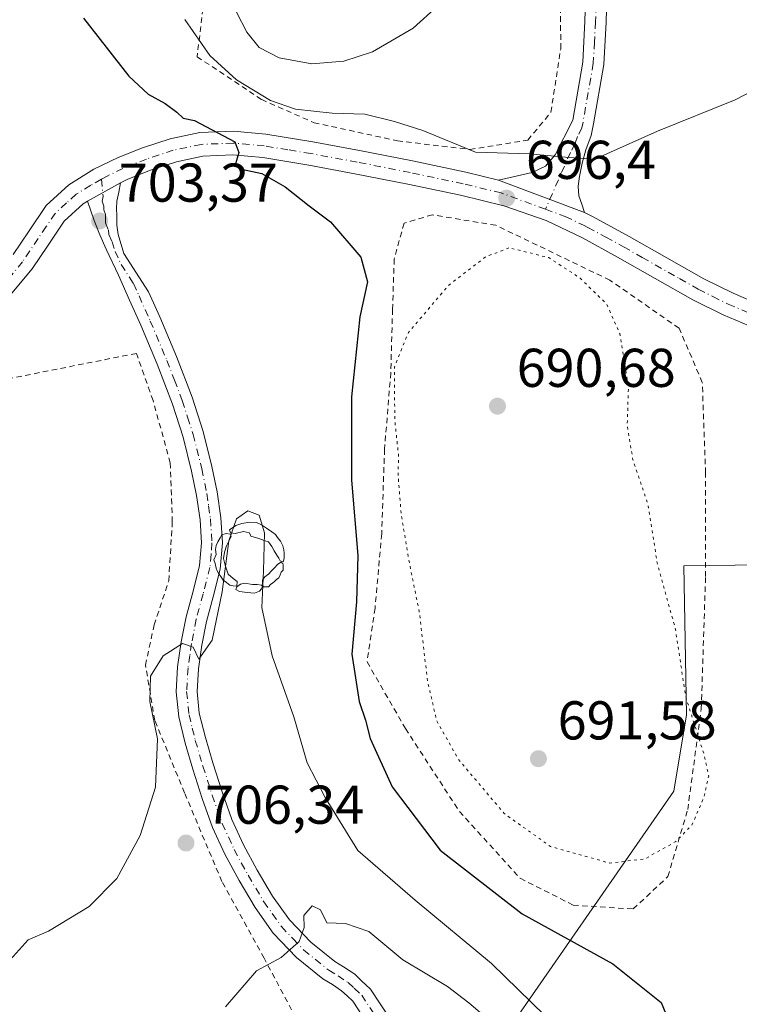
# Model space of a CAD drawing. Units: metres. Extents: x 586602 to 590039, y 4759050 to 4761411.
# Drawn here: x 589757 to 589889, y 4759181 to 4759362 of the extents above; entities that cross this region are included whole.
import ezdxf

# ---------------------------------------------------------------- set-up
doc = ezdxf.new("R2010")
doc.units = ezdxf.units.M
doc.header["$MEASUREMENT"] = 0
for name, pattern in [('DGN Style 2', [1.6480167562047852, 0.988810053722871, -0.6592067024819142]), ('DGN Style 4', [2.6384748266838614, 1.318413404963828, -0.6592067024819142, 0.001648016756204785, -0.6592067024819142]), ('DGN Style 5', [1.1536117293433497, 0.4944050268614355, -0.6592067024819142])]:
    doc.linetypes.add(name, pattern=pattern)
for name, color, linetype, lineweight in [('Alambrada', 7, 'DGN Style 2', 0), ('Arbolado forestal CxS', 92, 'Continuous', 0), ('Curva de nivel maestra', 30, 'Continuous', 30), ('Curva de nivel normal', 30, 'Continuous', 0), ('Curva de nivel normal depresión', 30, 'DGN Style 5', 0), ('Municipio', 91, 'Continuous', 13), ('Pastizal CxS', 92, 'Continuous', 0), ('Pista no pavimentada Cxs', 111, 'Continuous', 0), ('Pista no pavimentada eje', 91, 'DGN Style 4', 0), ('Punto de cota en terreno', 7, 'Continuous', 0), ('Rótulo de punto de cota en terreno', 7, 'Continuous', 0), ('Yacimiento arqueológico puntual', 7, 'Continuous', 0)]:
    doc.layers.add(name, color=color, linetype=linetype, lineweight=lineweight)
doc.styles.add('Style-Arial', font='txt')

# ---------------------------------------------------------------- blocks, each defined once
blk = doc.blocks.new('5PATER')
at = {"layer": 'Punto de cota en terreno', "linetype": 'Continuous', "lineweight": 0}
h = blk.add_hatch(color=51, dxfattribs=at)
edge = h.paths.add_edge_path()
edge.add_ellipse((0, 0), major_axis=(-0.1095731443231308, -0.1110710700762829), ratio=0.9994222409660322, start_angle=0, end_angle=360)
blk = doc.blocks.new('5YACIM')
at = {"layer": 'Municipio', "color": 252, "linetype": 'Continuous', "lineweight": 0, "flags": 128}
for points in [[(0.613, -0.064), (0.621, -0.02), (0.617, 0.059), (0.613, 0.123), (0.5930000000000001, 0.195), (0.554, 0.282), (0.498, 0.346), (0.458, 0.401), (0.394, 0.453), (0.295, 0.517), (0.203, 0.5810000000000001), (0.111, 0.624), (-0.016, 0.628), (-0.156, 0.6), (-0.267, 0.5690000000000001), (-0.3830000000000001, 0.485), (-0.363, 0.429), (-0.283, 0.417), (-0.128, 0.457), (-0.02, 0.433), (0.004, 0.37), (0.155, 0.326), (0.251, 0.294), (0.334, 0.266), (0.39, 0.183), (0.434, 0.103), (0.482, 0.02), (0.518, -0.032), (0.546, -0.08), (0.601, -0.1)], [(-0.355, 0.366), (-0.367, 0.405), (-0.446, 0.421), (-0.522, 0.394), (-0.554, 0.3420000000000001), (-0.598, 0.266), (-0.63, 0.199), (-0.638, 0.127), (-0.63, 0.035), (-0.6690000000000002, -0.064), (-0.65, -0.132), (-0.63, -0.215), (-0.61, -0.263), (-0.5780000000000001, -0.323), (-0.546, -0.366), (-0.498, -0.434), (-0.442, -0.482), (-0.379, -0.526), (-0.319, -0.541), (-0.251, -0.545), (-0.243, -0.462), (-0.315, -0.406), (-0.41, -0.3270000000000001), (-0.466, -0.163), (-0.4940000000000001, -0.04), (-0.474, 0.079), (-0.442, 0.191)], [(0.331, -0.561), (0.366, -0.518), (0.41, -0.486), (0.442, -0.462), (0.478, -0.426), (0.518, -0.394), (0.542, -0.339), (0.562, -0.287), (0.601, -0.251), (0.601, -0.207), (0.601, -0.152), (0.5930000000000001, -0.128), (0.558, -0.104), (0.4940000000000001, -0.148), (0.442, -0.207), (0.3820000000000001, -0.271), (0.331, -0.3270000000000001), (0.263, -0.3780000000000001), (0.219, -0.438), (0.219, -0.51), (0.239, -0.561)], [(-0.1, -0.4940000000000001), (-0.183, -0.51), (-0.251, -0.557), (-0.267, -0.609), (-0.199, -0.645), (-0.06, -0.665), (0.07200000000000001, -0.673), (0.163, -0.637), (0.203, -0.5930000000000001), (0.219, -0.549), (0.203, -0.526), (0.123, -0.518), (0.036, -0.518)]]:
    blk.add_lwpolyline(points, close=True, dxfattribs=at)

msp = doc.modelspace()

# ---------------------------------------------------------------- linework, layer by layer
at = {"layer": 'Alambrada', "color": 7, "linetype": 'DGN Style 2', "lineweight": 0}
for points in [[(589839.9600999998, 4759338.0601, 703.7888999999996), (589850.5701000001, 4759339.780099999, 702.6536999999954), (589854.8000999996, 4759344.9001, 702.512600000002), (589856.6001000004, 4759356.550100001, 697.3594000000012), (589856.5301000001, 4759372.170100001, 696.1368999999977), (589855.5100999996, 4759390.590100001, 696.6380000000064), (589837.5800999999, 4759392.5101, 695.0044000000053), (589829.2100999998, 4759396.040100001, 694.2657000000036), (589821.2600999996, 4759402.050100001, 691.7280000000028), (589814.1700999998, 4759401.800100001, 691.0648999999976), (589795.9301000005, 4759390.790100001, 696.1781000000046), (589791.7600999996, 4759370.4301, 700.3463999999949), (589789.9101, 4759355.0801, 705.6606000000029), (589801.7500999998, 4759347.210100001, 702.8804999999993), (589811.3501000004, 4759342.9801, 704.1168000000035), (589826.6401000004, 4759339.6501, 701.1686000000045), (589839.9600999998, 4759338.0601, 703.7888999999996)], [(589869.9101, 4759198.790100001, 711.6750999999931), (589876.2401000002, 4759204.7301, 717.6468000000023), (589879.8901000004, 4759217.020099999, 707.1622999999963), (589882.3800999997, 4759235.520099999, 706.7724000000018), (589883.1601, 4759259.770099999, 709.967300000004), (589883.1601, 4759278.7301, 697.7505999999995), (589882.5701000001, 4759295.360099999, 700.6670000000014), (589878.3000999996, 4759305.290100001, 697.4563999999956), (589865.6201, 4759314.110099999, 703.0013000000035), (589844.6901000004, 4759324.1601, 699.712400000004), (589833.0500999996, 4759326.090100001, 699.7881000000052), (589827.8601000002, 4759324.540100001, 701.3162000000011), (589826.0601000004, 4759317.960100001, 701.5142000000051), (589825.7500999998, 4759308.7401, 704.5913), (589825.4301000005, 4759297.090100001, 710.2492000000058), (589824.2801000001, 4759283.0801, 711.2437000000064), (589823.7600999996, 4759267.590100001, 713.0071000000025), (589822.5500999996, 4759253.960100001, 715.0286999999954), (589821.0701000001, 4759244.090100001, 705.254700000005), (589828.1201, 4759231.880100001, 700.834600000002), (589838.0301000001, 4759216.6501, 703.7366999999941), (589849.1700999998, 4759204.420100001, 710.0883999999934), (589858.8901000004, 4759199.5001, 710.6831999999995), (589869.9101, 4759198.790100001, 711.6750999999931)], [(589850.8509999998, 4759094.7904, 728.0700999999973), (589850.8509000001, 4759094.7905, 728.0699000000022), (589844.2301000003, 4759101.840100001, 726.0467999999966), (589833.7401000002, 4759119.6801, 719.1996999999974), (589825.6201, 4759139.6501, 715.9576999999991), (589814.9801000003, 4759165.7601, 713.0586999999941), (589802.1901000004, 4759189.770099999, 710.2372999999934), (589794.4401000004, 4759203.840100001, 707.8591000000015), (589787.6001000004, 4759220.100099999, 705.922000000006), (589782.1501000002, 4759233.350099999, 709.7428999999976), (589780.4401000004, 4759243.520099999, 704.7554999999993), (589782.0301000001, 4759250.890100001, 704.6442999999999), (589784.7100999998, 4759258.960100001, 707.3000000000029), (589785.3601000002, 4759269.7601, 705.874100000001), (589784.9801000003, 4759280.590100001, 704.2694999999949), (589781.8300999999, 4759292.040100001, 704.248000000007), (589778.7600999996, 4759300.6801, 705.9293999999937), (589752.3901000004, 4759295.4301, 709.7367999999989)], [(589850.8509999998, 4759094.7904, 728.0700999999973), (589850.8509000001, 4759094.7905, 728.0699000000022), (589844.2301000003, 4759101.840100001, 726.0467999999966), (589833.7401000002, 4759119.6801, 719.1996999999974), (589825.6201, 4759139.6501, 715.9576999999991), (589814.9801000003, 4759165.7601, 713.0586999999941), (589802.1901000004, 4759189.770099999, 710.2372999999934), (589794.4401000004, 4759203.840100001, 707.8591000000015), (589787.6001000004, 4759220.100099999, 705.922000000006), (589782.1501000002, 4759233.350099999, 709.7428999999976), (589780.4401000004, 4759243.520099999, 704.7554999999993), (589782.0301000001, 4759250.890100001, 704.6442999999999), (589784.7100999998, 4759258.960100001, 707.3000000000029), (589785.3601000002, 4759269.7601, 705.874100000001), (589784.9801000003, 4759280.590100001, 704.2694999999949), (589781.8300999999, 4759292.040100001, 704.248000000007), (589778.7600999996, 4759300.6801, 705.9293999999937), (589752.3901000004, 4759295.4301, 709.7367999999989)]]:
    msp.add_polyline3d(points, dxfattribs=at)
at = {"layer": 'Arbolado forestal CxS', "color": 92, "linetype": 'Continuous', "lineweight": 0}
msp.add_polyline3d([(589968.9905000003, 4759099.1819, 712.0760000000009), (589959.9155000001, 4759096.6077, 711.536500000002), (589957.9101, 4759096.169000001, 711.4557999999961), (589872.9847999997, 4759095.075400001, 712.3478999999934), (589866.6217, 4759100.690099999, 710.4545000000071), (589844.2467, 4759117.9375, 712.3411999999954), (589842.3054999998, 4759128.191299999, 712.1913000000059), (589842.3059, 4759156.762900001, 714.1465999999928), (589848.8229, 4759179.2367, 706.8920000000071), (589877.3608999997, 4759220.3749, 693.812300000005), (589879.6662999997, 4759234.3913, 694.9910999999993), (589879.2056999998, 4759261.7051, 695.5206000000035), (589888.6057000002, 4759261.8607, 696.3552000000054), (589897.6294999998, 4759262.0101, 696.733600000007), (589907.9336999999, 4759253.9211, 696.0432000000001), (589930.0938999997, 4759221.246300001, 699.721000000005), (589952.0368999997, 4759210.7763, 701.2451000000001), (589964.3135000002, 4759189.407500001, 702.5776000000043), (589976.8073000005, 4759146.8203, 707.6098999999958)], close=True, dxfattribs=at)
msp.add_polyline3d([(589968.9905000003, 4759099.1819, 712.0760000000009), (589976.8073000005, 4759146.8203, 707.6098999999958), (589964.3135000002, 4759189.407500001, 702.5776000000043), (589952.0368999997, 4759210.7763, 701.2451000000001), (589930.0938999997, 4759221.246300001, 699.721000000005), (589907.9336999999, 4759253.9211, 696.0432000000001), (589897.6294999998, 4759262.0101, 696.733600000007), (589888.6057000002, 4759261.8607, 696.3552000000054), (589879.2056999998, 4759261.7051, 695.5206000000035), (589879.6662999997, 4759234.3913, 694.9910999999993), (589877.3608999997, 4759220.3749, 693.812300000005), (589848.8229, 4759179.2367, 706.8920000000071), (589842.3059, 4759156.762900001, 714.1465999999928), (589842.3054999998, 4759128.191299999, 712.1913000000059), (589844.2467, 4759117.9375, 712.3411999999954)], dxfattribs=at)
at = {"layer": 'Curva de nivel maestra', "color": 30, "linetype": 'Continuous', "lineweight": 30, "elevation": 700, "flags": 128}
msp.add_lwpolyline([(589769.0800000001, 4759362.120100001), (589777.4000000004, 4759351.520099999), (589780.9600000001, 4759348.220100001), (589784.0499999998, 4759346.5001), (589786.1699999999, 4759344.9001), (589787.3200000003, 4759343.780099999), (589789.4000000004, 4759343.380100001), (589796.8300000001, 4759339.460100001), (589797.5599999996, 4759337.5001), (589796.7999999998, 4759335.0001), (589798.3499999996, 4759334.420100001), (589801.7599999999, 4759333.690099999), (589806.04, 4759331.210100001), (589810.4600000001, 4759327.720100001), (589814.3799999999, 4759324.780099999), (589819.9199999999, 4759318.3201), (589821.1600000003, 4759313.780099999), (589819.7599999999, 4759307.370100001), (589818.2100000001, 4759292.690099999), (589818.2400000002, 4759277.4001), (589819.3899999997, 4759263.640100001), (589819.1399999997, 4759255.120100001), (589818.2800000003, 4759245.540100001), (589819.6600000003, 4759236.8101), (589820.79, 4759233.4001), (589821.6399999997, 4759230.0601), (589825.6799999997, 4759221.1801), (589834.5099999999, 4759209.600099999), (589849.5300000003, 4759197.9301), (589866.1600000003, 4759188.7301), (589875, 4759181.640100001), (589877.2599999999, 4759176.130100001)], dxfattribs=at)
at = {"layer": 'Curva de nivel normal', "color": 30, "linetype": 'Continuous', "lineweight": 0, "flags": 128}
for points, elevation in [([(589838.4800000004, 4759368.439999999), (589829.5599999996, 4759360.310000001), (589822.0999999996, 4759355.949999999), (589816.8399999999, 4759354.279999999), (589810.9600000001, 4759353.800000001), (589804.9800000004, 4759354.9), (589801.2999999998, 4759356.76), (589799.0199999996, 4759359.58), (589797.1399999997, 4759363.24)], 690), ([(589910.0300000003, 4759366.289999999), (589907.29, 4759360.039999999), (589903.4500000002, 4759355.24), (589900.3700000001, 4759353.100000001), (589896.0999999996, 4759351.100000001), (589888.5800000001, 4759347.17), (589874.3200000003, 4759341.4), (589862.8499999996, 4759336.310000001), (589858.1299999999, 4759336.57), (589850.8899999997, 4759337.289999999), (589840.9600000001, 4759337.550000001), (589831.3200000003, 4759341.52), (589826.1200000001, 4759343.189999999), (589820.6600000003, 4759344.560000001), (589814.6799999997, 4759344.74), (589807.9299999997, 4759345.480000001), (589803.3399999999, 4759347.07), (589797.1200000001, 4759350.850000001), (589792.25, 4759355.32), (589787.6699999999, 4759361.9)], 695), ([(589853.7100000001, 4759179.24), (589843.9000000004, 4759188.800000001), (589829.9000000004, 4759200.390000001), (589819.3899999997, 4759209.5), (589813.4000000004, 4759219.230000001), (589810.1100000005, 4759225.619999999), (589807.6399999997, 4759234.039999999), (589803.7000000002, 4759245.220000001), (589801.7800000003, 4759254.08), (589802.0899999999, 4759260.800000001), (589802.2800000003, 4759267.789999999), (589801.2699999996, 4759271.02), (589799.2400000002, 4759271.800000001), (589797.1299999999, 4759270.359999999), (589795.7199999997, 4759266.310000001), (589794.5, 4759256.949999999), (589792.6900000004, 4759248.100000001), (589790.2199999997, 4759244.619999999), (589789.1900000004, 4759246.789999999), (589787.25, 4759247.480000001), (589783.6600000003, 4759245.24), (589781.3399999999, 4759241.460000001), (589781.2400000002, 4759236.810000001), (589782.6500000004, 4759229.99), (589782.2599999999, 4759221.15), (589779.4900000002, 4759212.25), (589775.2000000002, 4759204.41), (589770.0999999996, 4759199.25), (589762.6200000001, 4759194.699999999), (589758.9400000004, 4759193.15), (589755.5999999996, 4759189.480000001)], 705), ([(589795.0999999996, 4759180.83), (589800.8200000003, 4759187.460000001), (589805.2999999998, 4759189.869999999), (589808.5999999996, 4759192.810000001), (589809.5599999996, 4759195.41), (589809.5099999999, 4759197.57), (589811.0300000003, 4759199.369999999), (589812.5199999996, 4759198.65), (589813.7000000002, 4759196.26), (589817.0999999996, 4759196.140000001), (589821.4000000004, 4759194.689999999), (589827.6100000005, 4759189.480000001), (589835.8200000003, 4759184.59), (589839.75, 4759181.58), (589843.4600000001, 4759178.430000001)], 710)]:
    msp.add_lwpolyline(points, dxfattribs=dict(at, elevation=elevation))
at = {"layer": 'Curva de nivel normal depresión', "color": 30, "linetype": 'DGN Style 5', "lineweight": 0, "elevation": 695, "flags": 128}
msp.add_lwpolyline([(589847.0999999996, 4759320.039999999), (589842.7999999998, 4759318.359999999), (589836.0199999996, 4759313.15), (589828.6600000003, 4759304.5), (589826.1200000001, 4759298.17), (589826.1500000004, 4759288.5), (589826.8399999999, 4759282.09), (589826.7800000003, 4759278.17), (589827.3499999996, 4759271.08), (589828.8700000001, 4759262.100000001), (589830.6299999999, 4759253.41), (589832.1900000004, 4759240.52), (589833.8600000005, 4759233.289999999), (589837.8600000005, 4759226.180000001), (589846.2400000002, 4759216.300000001), (589854.7100000001, 4759210.26), (589865.6100000005, 4759207.189999999), (589872.04, 4759207.980000001), (589877.7100000001, 4759211.17), (589880.6500000004, 4759214.17), (589882.8200000003, 4759219.17), (589883.7400000002, 4759223.17), (589882.8799999999, 4759227.17), (589879.5199999996, 4759237.699999999), (589877.5899999999, 4759250.369999999), (589874.3200000003, 4759262.039999999), (589872.6200000001, 4759272.92), (589869.8399999999, 4759281.17), (589868.79, 4759287.5), (589869.0199999996, 4759294.539999999), (589867.4199999999, 4759304.32), (589865, 4759309.74), (589860.1500000004, 4759314.470000001), (589854.4299999997, 4759318.230000001), (589847.0999999996, 4759320.039999999)], dxfattribs=at)
at = {"layer": 'Pastizal CxS', "color": 92, "linetype": 'Continuous', "lineweight": 0}
for points in [[(589968.9905000003, 4759099.1819, 712.0760000000009), (589976.8073000005, 4759146.8203, 707.6098999999958), (589964.3135000002, 4759189.407500001, 702.5776000000043), (589952.0368999997, 4759210.7763, 701.2451000000001), (589930.0938999997, 4759221.246300001, 699.721000000005), (589907.9336999999, 4759253.9211, 696.0432000000001), (589897.6294999998, 4759262.0101, 696.733600000007), (589888.6057000002, 4759261.8607, 696.3552000000054), (589879.2056999998, 4759261.7051, 695.5206000000035), (589879.6662999997, 4759234.3913, 694.9910999999993), (589877.3608999997, 4759220.3749, 693.812300000005), (589848.8229, 4759179.2367, 706.8920000000071), (589842.3059, 4759156.762900001, 714.1465999999928), (589842.3054999998, 4759128.191299999, 712.1913000000059), (589844.2467, 4759117.9375, 712.3411999999954)], [(589976.8073000005, 4759146.8203, 707.6098999999958), (589964.3135000002, 4759189.407500001, 702.5776000000043), (589952.0368999997, 4759210.7763, 701.2451000000001), (589930.0938999997, 4759221.246300001, 699.721000000005), (589907.9336999999, 4759253.9211, 696.0432000000001), (589897.6294999998, 4759262.0101, 696.733600000007), (589888.6057000002, 4759261.8607, 696.3552000000054), (589879.2056999998, 4759261.7051, 695.5206000000035), (589879.6662999997, 4759234.3913, 694.9910999999993), (589877.3608999997, 4759220.3749, 693.812300000005), (589848.8229, 4759179.2367, 706.8920000000071)]]:
    msp.add_polyline3d(points, dxfattribs=at)
at = {"layer": 'Pista no pavimentada Cxs', "color": 111, "linetype": 'Continuous', "lineweight": 0, "extrusion": (-0.02084476424211167, -0.01164956143891875, 0.9997148511060401), "elevation": -67034.24628923659, "flags": 128}
msp.add_lwpolyline([(-3866817.128506436, 2835896.391071539), (-3866817.128506436, 2835889.481294047)], dxfattribs=at)
msp.add_lwpolyline([(-3866817.128506436, 2835896.391071539), (-3866817.128506436, 2835889.481294047)], dxfattribs=at)
at = {"layer": 'Pista no pavimentada Cxs', "color": 111, "linetype": 'Continuous', "lineweight": 0, "extrusion": (0.1318704789429354, -0.04985856614249102, 0.9900122727348261), "elevation": -158817.1908029263, "flags": 128}
msp.add_lwpolyline([(4660367.957031528, 1120228.045451789), (4660367.957031528, 1120210.994242587)], dxfattribs=at)
msp.add_lwpolyline([(4660367.957031528, 1120228.045451789), (4660367.957031528, 1120210.994242587)], dxfattribs=at)
at = {"layer": 'Pista no pavimentada Cxs', "color": 111, "linetype": 'Continuous', "lineweight": 0}
for points in [[(589865.1401000004, 4759368.7601, 693.3840999999958), (589864.9101, 4759361.4101, 692.9251999999979), (589864.4901000002, 4759353.670100001, 694.1057000000001), (589862.5900999998, 4759342.7601, 695.1355999999942), (589862.2100999998, 4759340.6601, 696.6092000000062), (589861.2200999996, 4759337.9801, 698.247199999998), (589860.5401, 4759335.5801, 699.1089999999967), (589860.0701000001, 4759333.110099999, 699.6619000000064), (589859.7901, 4759331.3201, 698.9588999999978), (589859.9401000004, 4759329.590100001, 698.1459000000032), (589860.4501, 4759328.040100001, 697.4959999999992), (589860.9501, 4759326.4901, 697.7265000000043), (589845.1601, 4759332.460100001, 700.1303999999947), (589851.3601000002, 4759333.8201, 699.355899999995), (589853.8300999999, 4759335.0101, 699.5613000000012), (589855.5900999998, 4759337.0801, 699.7209000000003), (589858.7901, 4759343.420100001, 700.3503999999957), (589860.6501000002, 4759354.100099999, 695.7749999999943), (589861.0500999996, 4759361.5801, 693.8654999999999), (589861.2901, 4759369.0801, 693.4902000000002)], [(589845.1601, 4759332.460100001, 700.1303999999947), (589851.3601000002, 4759333.8201, 699.355899999995), (589853.8300999999, 4759335.0101, 699.5613000000012), (589855.5900999998, 4759337.0801, 699.7209000000003), (589858.7901, 4759343.420100001, 700.3503999999957), (589860.6501000002, 4759354.100099999, 695.7749999999943), (589861.0500999996, 4759361.5801, 693.8654999999999), (589861.2901, 4759369.0801, 693.4902000000002)], [(589865.1401000004, 4759368.7601, 693.3840999999958), (589864.9101, 4759361.4101, 692.9251999999979), (589864.4901000002, 4759353.670100001, 694.1057000000001), (589862.5900999998, 4759342.7601, 695.1355999999942), (589862.2100999998, 4759340.6601, 696.6092000000062), (589861.2200999996, 4759337.9801, 698.247199999998), (589860.5401, 4759335.5801, 699.1089999999967), (589860.0701000001, 4759333.110099999, 699.6619000000064), (589859.7901, 4759331.3201, 698.9588999999978), (589859.9401000004, 4759329.590100001, 698.1459000000032), (589860.4501, 4759328.040100001, 697.4959999999992), (589860.9501, 4759326.4901, 697.7265000000043)], [(589756.1700999998, 4759318.780099999, 701.7048000000068), (589758.9600999998, 4759322.950099999, 703.0917000000045), (589762.2200999996, 4759327.790100001, 707.0911000000052), (589766.4001000002, 4759331.590100001, 704.735799999995), (589770.9901000002, 4759334.4301, 703.3246000000072), (589775.4101, 4759336.5801, 702.9630000000034), (589779.8601000002, 4759338.360099999, 702.1440000000002), (589784.9801000003, 4759340.040100001, 701.2902999999933), (589790.4101, 4759341.1601, 700.9863000000041), (589796.5601000004, 4759341.4301, 701.9976000000024), (589802.5100999996, 4759340.890100001, 701.6573999999965), (589811.1601, 4759339.450099999, 702.2905000000028), (589819.6700999998, 4759337.9001, 703.6475999999967), (589829.4301000005, 4759335.960100001, 701.014599999995), (589839.2001, 4759333.9001, 702.8102999999975), (589845.1601, 4759332.460100001, 700.1303999999947), (589860.9501, 4759326.4901, 697.7265000000043), (589862.5601000004, 4759325.710100001, 697.9082999999955), (589869.1601, 4759322.130100001, 697.0927999999985), (589876.0701000001, 4759318.210100001, 697.4223999999958), (589882.8501000004, 4759314.360099999, 698.8368999999948), (589888.2001, 4759311.700099999, 701.9428999999947), (589893.7100999998, 4759309.360099999, 700.5004000000046)], [(589756.1700999998, 4759318.780099999, 701.7048000000068), (589758.9600999998, 4759322.950099999, 703.0917000000045), (589762.2200999996, 4759327.790100001, 707.0911000000052), (589766.4001000002, 4759331.590100001, 704.735799999995), (589770.9901000002, 4759334.4301, 703.3246000000072), (589775.4101, 4759336.5801, 702.9630000000034), (589779.8601000002, 4759338.360099999, 702.1440000000002), (589784.9801000003, 4759340.040100001, 701.2902999999933), (589790.4101, 4759341.1601, 700.9863000000041), (589796.5601000004, 4759341.4301, 701.9976000000024), (589802.5100999996, 4759340.890100001, 701.6573999999965), (589811.1601, 4759339.450099999, 702.2905000000028), (589819.6700999998, 4759337.9001, 703.6475999999967), (589829.4301000005, 4759335.960100001, 701.014599999995), (589839.2001, 4759333.9001, 702.8102999999975), (589845.1601, 4759332.460100001, 700.1303999999947)], [(589892.2001, 4759305.270099999, 699.2820999999967), (589886.3800999997, 4759307.7401, 700.116200000004), (589880.8000999996, 4759310.520099999, 698.1766000000061), (589873.9200999998, 4759314.420100001, 697.468599999993), (589867.0401, 4759318.3301, 698.9152000000031), (589860.5800999999, 4759321.840100001, 700.5130999999965), (589853.9200999998, 4759325.050100001, 698.4891000000061), (589846.1901000004, 4759327.7401, 698.8610999999946), (589838.2401000002, 4759329.6601, 700.6040999999968), (589828.5601000004, 4759331.700099999, 699.0170999999973), (589818.8501000004, 4759333.630100001, 700.1162999999942), (589810.4101, 4759335.170100001, 700.1359999999986), (589801.9600999998, 4759336.5701, 700.0050000000047), (589796.4600999998, 4759337.0701, 700.3640000000014), (589790.9501, 4759336.8301, 701.1024000000034), (589786.1001000004, 4759335.8301, 701.8747000000003), (589781.3501000004, 4759334.270099999, 703.0743999999977), (589777.1700999998, 4759332.600099999, 703.7062000000006), (589775.8300999999, 4759331.950099999, 703.8224999999949), (589769.8000999996, 4759328.5801, 703.6575000000012), (589769.0301000001, 4759328.110099999, 703.7269999999991), (589765.5401, 4759324.920100001, 703.9985000000015), (589762.5701000001, 4759320.520099999, 702.6778000000049), (589759.6501000002, 4759316.1501, 701.9477000000044), (589755.6101000002, 4759311.360099999, 701.6821000000054)], [(589892.2001, 4759305.270099999, 699.2820999999967), (589886.3800999997, 4759307.7401, 700.116200000004), (589880.8000999996, 4759310.520099999, 698.1766000000061), (589873.9200999998, 4759314.420100001, 697.468599999993), (589867.0401, 4759318.3301, 698.9152000000031), (589860.5800999999, 4759321.840100001, 700.5130999999965), (589853.9200999998, 4759325.050100001, 698.4891000000061), (589846.1901000004, 4759327.7401, 698.8610999999946), (589838.2401000002, 4759329.6601, 700.6040999999968), (589828.5601000004, 4759331.700099999, 699.0170999999973), (589818.8501000004, 4759333.630100001, 700.1162999999942), (589810.4101, 4759335.170100001, 700.1359999999986), (589801.9600999998, 4759336.5701, 700.0050000000047), (589796.4600999998, 4759337.0701, 700.3640000000014), (589790.9501, 4759336.8301, 701.1024000000034), (589786.1001000004, 4759335.8301, 701.8747000000003), (589781.3501000004, 4759334.270099999, 703.0743999999977), (589777.1700999998, 4759332.600099999, 703.7062000000006), (589775.8300999999, 4759331.950099999, 703.8224999999949)], [(589820.2100999998, 4759179.2401, 712.386799999993), (589818.4501, 4759181.9001, 711.9864999999991), (589817.4301000005, 4759182.850099999, 711.7051999999967), (589816.4200999998, 4759183.800100001, 711.7265999999945), (589814.7301000003, 4759184.9301, 711.5985999999976), (589812.9600999998, 4759185.9801, 711.2893999999943), (589808.1501000002, 4759189.870100001, 711.1885000000038), (589803.8701, 4759194.360099999, 710.3499000000012), (589800.5301000001, 4759199.0801, 709.1579000000056), (589797.6001000004, 4759204.030099999, 708.1872000000003), (589795.0000999998, 4759208.8201, 707.3984999999958), (589792.7401000002, 4759213.7601, 706.7746999999946), (589790.8601000002, 4759219.0601, 706.257500000007), (589789.1501000002, 4759224.440099999, 706.0908999999957), (589787.7301000003, 4759229.210100001, 706.2994000000036), (589786.5301000001, 4759234.040100001, 706.8984000000055), (589786.0601000004, 4759238.620100001, 705.9186999999947), (589786.3400999998, 4759243.190099999, 705.3733000000066), (589787.0000999998, 4759247.780099999, 705.3910999999936), (589787.8800999997, 4759252.350099999, 708.4716000000044), (589789.1601, 4759257.050100001, 709.2863000000071), (589790.3701, 4759261.7501, 706.4119000000064), (589790.7100999998, 4759265.940099999, 705.9079999999958), (589790.4401000004, 4759270.140100001, 706.263300000006), (589789.8101000004, 4759274.630100001, 705.9180000000051), (589788.9001000002, 4759279.100099999, 704.641499999998), (589787.3201000001, 4759285.300100001, 704.4630000000034), (589785.3800999997, 4759291.390100001, 704.3778000000021), (589782.5800999999, 4759298.670100001, 705.5721999999951), (589779.5601000004, 4759305.850099999, 704.2421999999933), (589777.5100999996, 4759310.4301, 703.6999000000069), (589775.4600999998, 4759315.0001, 703.7609999999986), (589773.2200999996, 4759319.800100001, 703.7442000000011), (589772.0601000004, 4759322.4101, 703.5268000000069), (589771.0401, 4759325.050100001, 703.4909000000043), (589770.4200999998, 4759326.8201, 703.5764999999956), (589769.8000999996, 4759328.5801, 703.6575000000012), (589775.8300999999, 4759331.950099999, 703.8224999999949), (589775.5201000003, 4759330.2601, 704.5227000000014), (589775.2001, 4759328.5701, 705.0837999999932), (589775.1401000004, 4759327.2301, 705.4624000000041), (589775.2001, 4759325.880100001, 705.4323000000004), (589775.1901000004, 4759324.170100001, 705.3300000000019), (589775.4001000002, 4759322.4901, 705.3632000000072), (589776.4801000003, 4759318.970100001, 704.460500000001), (589781.0000999998, 4759311.9901, 703.9646000000066), (589783.0701000001, 4759307.370100001, 703.9602000000014), (589786.1300999997, 4759300.100099999, 704.6027000000031), (589788.9901000002, 4759292.6501, 704.5139999999956), (589791.0000999998, 4759286.360099999, 705.0651999999974), (589792.6300999997, 4759279.950099999, 704.7119999999995), (589793.5800999999, 4759275.280099999, 705.068499999994), (589794.2401000002, 4759270.530099999, 705.5623999999953), (589794.5401, 4759265.9101, 705.928), (589794.1601, 4759261.120100001, 706.5405000000028), (589792.8601000002, 4759256.0601, 706.4844000000013), (589791.6101000002, 4759251.4801, 708.5654999999971), (589790.7801000001, 4759247.1501, 709.9807000000002), (589790.1501000002, 4759242.800100001, 709.0531999999948), (589789.9001000002, 4759238.690099999, 707.6664000000019), (589790.3101000004, 4759234.700099999, 707.1496000000043), (589791.4301000005, 4759230.210100001, 706.6668999999966), (589792.8101000004, 4759225.5701, 706.3972000000067), (589794.4901000002, 4759220.270099999, 706.386599999998), (589796.2901, 4759215.200099999, 706.7762999999978), (589798.4200999998, 4759210.540100001, 707.5632999999943), (589800.9301000005, 4759205.9101, 708.9357000000019), (589803.7401000002, 4759201.1601, 710.4140000000043), (589806.8400999998, 4759196.800100001, 712.8224000000046), (589810.7500999998, 4759192.690099999, 712.2789000000049), (589815.1501000002, 4759189.130100001, 712.1100000000006), (589816.7701000003, 4759188.170100001, 712.0286999999954), (589818.8101000004, 4759186.8101, 712.428), (589820.0500999996, 4759185.640100001, 712.7942999999942), (589821.7301000003, 4759184.0701, 713.0721000000049), (589823.4901000002, 4759181.420100001, 713.7516999999935), (589825.3400999998, 4759178.620100001, 713.985400000005)], [(589775.8300999999, 4759331.950099999, 703.8224999999949), (589775.5201000003, 4759330.2601, 704.5227000000014), (589775.2001, 4759328.5701, 705.0837999999932), (589775.1401000004, 4759327.2301, 705.4624000000041), (589775.2001, 4759325.880100001, 705.4323000000004), (589775.1901000004, 4759324.170100001, 705.3300000000019), (589775.4001000002, 4759322.4901, 705.3632000000072), (589776.4801000003, 4759318.970100001, 704.460500000001), (589781.0000999998, 4759311.9901, 703.9646000000066), (589783.0701000001, 4759307.370100001, 703.9602000000014), (589786.1300999997, 4759300.100099999, 704.6027000000031), (589788.9901000002, 4759292.6501, 704.5139999999956), (589791.0000999998, 4759286.360099999, 705.0651999999974), (589792.6300999997, 4759279.950099999, 704.7119999999995), (589793.5800999999, 4759275.280099999, 705.068499999994), (589794.2401000002, 4759270.530099999, 705.5623999999953), (589794.5401, 4759265.9101, 705.928), (589794.1601, 4759261.120100001, 706.5405000000028), (589792.8601000002, 4759256.0601, 706.4844000000013), (589791.6101000002, 4759251.4801, 708.5654999999971), (589790.7801000001, 4759247.1501, 709.9807000000002), (589790.1501000002, 4759242.800100001, 709.0531999999948), (589789.9001000002, 4759238.690099999, 707.6664000000019), (589790.3101000004, 4759234.700099999, 707.1496000000043), (589791.4301000005, 4759230.210100001, 706.6668999999966), (589792.8101000004, 4759225.5701, 706.3972000000067), (589794.4901000002, 4759220.270099999, 706.386599999998), (589796.2901, 4759215.200099999, 706.7762999999978), (589798.4200999998, 4759210.540100001, 707.5632999999943), (589800.9301000005, 4759205.9101, 708.9357000000019), (589803.7401000002, 4759201.1601, 710.4140000000043), (589806.8400999998, 4759196.800100001, 712.8224000000046), (589810.7500999998, 4759192.690099999, 712.2789000000049), (589815.1501000002, 4759189.130100001, 712.1100000000006), (589816.7701000003, 4759188.170100001, 712.0286999999954), (589818.8101000004, 4759186.8101, 712.428), (589820.0500999996, 4759185.640100001, 712.7942999999942), (589821.7301000003, 4759184.0701, 713.0721000000049), (589823.4901000002, 4759181.420100001, 713.7516999999935), (589825.3400999998, 4759178.620100001, 713.985400000005)], [(589769.8000999996, 4759328.5801, 703.6575000000012), (589769.0301000001, 4759328.110099999, 703.7269999999991), (589765.5401, 4759324.920100001, 703.9985000000015), (589762.5701000001, 4759320.520099999, 702.6778000000049), (589759.6501000002, 4759316.1501, 701.9477000000044), (589755.6101000002, 4759311.360099999, 701.6821000000054)], [(589820.2100999998, 4759179.2401, 712.386799999993), (589818.4501, 4759181.9001, 711.9864999999991), (589817.4301000005, 4759182.850099999, 711.7051999999967), (589816.4200999998, 4759183.800100001, 711.7265999999945), (589814.7301000003, 4759184.9301, 711.5985999999976), (589812.9600999998, 4759185.9801, 711.2893999999943), (589808.1501000002, 4759189.870100001, 711.1885000000038), (589803.8701, 4759194.360099999, 710.3499000000012), (589800.5301000001, 4759199.0801, 709.1579000000056), (589797.6001000004, 4759204.030099999, 708.1872000000003), (589795.0000999998, 4759208.8201, 707.3984999999958), (589792.7401000002, 4759213.7601, 706.7746999999946), (589790.8601000002, 4759219.0601, 706.257500000007), (589789.1501000002, 4759224.440099999, 706.0908999999957), (589787.7301000003, 4759229.210100001, 706.2994000000036), (589786.5301000001, 4759234.040100001, 706.8984000000055), (589786.0601000004, 4759238.620100001, 705.9186999999947), (589786.3400999998, 4759243.190099999, 705.3733000000066), (589787.0000999998, 4759247.780099999, 705.3910999999936), (589787.8800999997, 4759252.350099999, 708.4716000000044), (589789.1601, 4759257.050100001, 709.2863000000071), (589790.3701, 4759261.7501, 706.4119000000064), (589790.7100999998, 4759265.940099999, 705.9079999999958), (589790.4401000004, 4759270.140100001, 706.263300000006), (589789.8101000004, 4759274.630100001, 705.9180000000051), (589788.9001000002, 4759279.100099999, 704.641499999998), (589787.3201000001, 4759285.300100001, 704.4630000000034), (589785.3800999997, 4759291.390100001, 704.3778000000021), (589782.5800999999, 4759298.670100001, 705.5721999999951), (589779.5601000004, 4759305.850099999, 704.2421999999933), (589777.5100999996, 4759310.4301, 703.6999000000069), (589775.4600999998, 4759315.0001, 703.7609999999986), (589773.2200999996, 4759319.800100001, 703.7442000000011), (589772.0601000004, 4759322.4101, 703.5268000000069), (589771.0401, 4759325.050100001, 703.4909000000043), (589770.4200999998, 4759326.8201, 703.5764999999956), (589769.8000999996, 4759328.5801, 703.6575000000012)], [(589860.9501, 4759326.4901, 697.7265000000043), (589862.5601000004, 4759325.710100001, 697.9082999999955), (589869.1601, 4759322.130100001, 697.0927999999985), (589876.0701000001, 4759318.210100001, 697.4223999999958), (589882.8501000004, 4759314.360099999, 698.8368999999948), (589888.2001, 4759311.700099999, 701.9428999999947), (589893.7100999998, 4759309.360099999, 700.5004000000046)]]:
    msp.add_polyline3d(points, dxfattribs=at)
at = {"layer": 'Pista no pavimentada eje', "color": 91, "linetype": 'DGN Style 4', "lineweight": 0}
for points in [[(589863.0950999996, 4759365.170100001, 692.7228000000032), (589862.9801000003, 4759361.495100001, 692.875199999995), (589862.7801000001, 4759357.755100001, 693.353099999993), (589862.5701000001, 4759353.8851, 694.0510000000068), (589860.6901000004, 4759343.090100001, 697.6928000000044), (589860.5000999998, 4759342.040100001, 698.0718999999954), (589859.7001, 4759340.4551, 698.8537000000069), (589859.2050999999, 4759339.1151, 698.8534999999974), (589858.4051000001, 4759337.530099999, 698.3509999999952), (589853.7922999999, 4759327.111300001, 696.6564999999973)], [(589853.7922999999, 4759327.111300001, 696.6564999999973), (589845.6750999996, 4759330.100099999, 699.497199999998), (589838.7200999996, 4759331.780099999, 701.7985000000045), (589828.9951, 4759333.8301, 699.748900000006), (589819.2600999996, 4759335.765100001, 702.0865000000049), (589810.7851, 4759337.3101, 700.8751000000047), (589806.5601000004, 4759338.0101, 700.3785000000062), (589802.2351000002, 4759338.7301, 700.5388999999996), (589796.5100999996, 4759339.2501, 701.0390999999945), (589790.6801000005, 4759338.995100001, 700.9964000000036), (589785.5401, 4759337.9351, 701.4673999999941), (589780.6051000003, 4759336.315099999, 702.4888000000064), (589776.2901, 4759334.590100001, 703.2568000000028), (589773.4101, 4759333.190099999, 703.2090000000027), (589772.3821, 4759332.615499999, 703.1425000000019)], [(589772.3821, 4759332.615499999, 703.1425000000019), (589770.3951000003, 4759331.505100001, 703.5491000000038), (589768.1001000004, 4759330.085100001, 703.8873000000021), (589767.7150999998, 4759329.850099999, 703.928700000004), (589765.9700999996, 4759328.255100001, 704.8500000000058), (589763.8800999997, 4759326.3551, 705.4257999999973), (589762.2500999998, 4759323.9351, 704.1080999999978), (589760.7651000004, 4759321.735099999, 702.6851000000024), (589757.9101, 4759317.465100001, 701.7462999999989), (589753.9451000001, 4759312.765100001, 700.988599999997)], [(589772.3821, 4759332.615499999, 703.1425000000019), (589772.6601, 4759329.420100001, 703.4128000000055), (589772.5000999998, 4759328.575099999, 703.3870000000024), (589772.8101000004, 4759327.6951, 703.6760000000068), (589772.7801000001, 4759327.0251, 703.681500000006), (589773.0900999998, 4759326.140100001, 703.9196999999986), (589773.1201, 4759325.465100001, 703.9453000000068), (589773.1151000002, 4759324.610099999, 703.9467000000004), (589773.6250999998, 4759323.290100001, 704.2804000000033), (589773.7301000003, 4759322.450099999, 704.3298999999971), (589774.3101000004, 4759321.145099999, 704.4000999999989), (589774.8501000004, 4759319.3851, 704.173299999995), (589775.9700999996, 4759316.985099999, 703.7621999999974), (589778.2301000003, 4759313.495100001, 703.8159000000014), (589779.2550999997, 4759311.210100001, 703.8252000000067), (589781.3151000004, 4759306.610099999, 704.0590999999987), (589784.3551000003, 4759299.3851, 705.0412999999971), (589785.7550999997, 4759295.745100001, 704.6912000000011), (589787.1851000004, 4759292.020099999, 704.4192999999942), (589788.1551000001, 4759288.975099999, 704.5632999999943), (589789.1601, 4759285.8301, 704.7366000000038), (589790.7651000004, 4759279.5251, 704.6490999999951), (589791.6951000001, 4759274.9551, 705.2050000000019), (589792.0100999996, 4759272.710100001, 705.6288999999962), (589792.3400999998, 4759270.335100001, 705.426099999997), (589792.6250999998, 4759265.925100001, 705.2988999999943), (589792.4550999999, 4759263.8301, 705.247000000003), (589792.2651000004, 4759261.4351, 705.4026000000014), (589791.0100999996, 4759256.5551, 707.3589999999967), (589789.7451, 4759251.915100001, 708.2575999999973), (589788.8901000004, 4759247.465100001, 707.2811999999976), (589788.5751, 4759245.290100001, 706.8785999999964), (589788.2451, 4759242.995100001, 706.4844000000013), (589787.9801000003, 4759238.655099999, 706.0791000000027), (589788.4200999998, 4759234.370100001, 706.5037000000011), (589789.0201000003, 4759231.9551, 706.6114999999991), (589789.5800999999, 4759229.710100001, 706.4746000000015), (589790.9801000003, 4759225.005100001, 706.2360000000045), (589791.8201000001, 4759222.3551, 706.1717000000062), (589792.6750999996, 4759219.665100001, 706.3833000000013), (589794.5151000004, 4759214.4801, 706.7883000000003), (589796.7100999998, 4759209.6801, 707.4354000000022), (589799.2651000004, 4759204.970100001, 708.535799999998), (589802.1350999996, 4759200.120100001, 709.4245999999986), (589803.6851000004, 4759197.940099999, 710.485400000005), (589805.3551000003, 4759195.5801, 711.3702000000048), (589807.4951, 4759193.335100001, 711.480899999995), (589809.4501, 4759191.280099999, 711.5742000000029), (589814.0551000005, 4759187.5551, 711.2378000000026), (589815.7500999998, 4759186.550100001, 711.584400000007), (589817.6151000002, 4759185.3051, 711.8338999999978), (589818.7401000002, 4759184.245100001, 712.1518000000069), (589820.0900999998, 4759182.985099999, 712.3842000000004), (589822.7301000003, 4759179.005100001, 712.6150999999954)], [(589853.7922999999, 4759327.111300001, 696.6564999999973), (589857.4351000004, 4759325.770099999, 698.2541999999958), (589860.7651000004, 4759324.165100001, 698.7507000000041), (589861.5701000001, 4759323.7751, 698.5307999999932), (589864.8701, 4759321.985099999, 697.9741999999969), (589868.1001000004, 4759320.2301, 697.6321000000025), (589871.5551000005, 4759318.270099999, 697.3439999999973), (589878.3850999996, 4759314.390100001, 697.777700000006), (589881.8251, 4759312.440099999, 698.3907999999938), (589884.5000999998, 4759311.110099999, 699.8291999999929), (589887.2901, 4759309.720100001, 701.2418000000035), (589892.9550999999, 4759307.315099999, 699.6895999999979)]]:
    msp.add_polyline3d(points, dxfattribs=at)

# ---------------------------------------------------------------- block references
at = {"layer": 'Punto de cota en terreno', "color": 7, "linetype": 'Continuous', "lineweight": 0, "xscale": 10, "yscale": 10, "zscale": 10}
for p in [(589846.6799999997, 4759329.140000001, 696.3999999999943), (589772.0300000003, 4759324.960000001, 703.3699999999953), (589845, 4759291, 690.679999999993), (589852.5099999999, 4759226.350000001, 691.5800000000017), (589787.8700000001, 4759210.890000001, 706.3399999999965)]:
    msp.add_blockref('5PATER', p, dxfattribs=at)
at = {"layer": 'Yacimiento arqueológico puntual', "color": 7, "linetype": 'Continuous', "lineweight": 0, "xscale": 10, "yscale": 10, "zscale": 10}
msp.add_blockref('5YACIM', (589799.6900000004, 4759263.449999999), dxfattribs=at)

# ---------------------------------------------------------------- texts
at = {"layer": 'Rótulo de punto de cota en terreno', "color": 7, "linetype": 'Continuous', "lineweight": 0, "style": 'Style-Arial'}
for s, p in [('696,4', (589850.2078, 4759332.6678)), ('703,37', (589775.5577999996, 4759328.4878)), ('690,68', (589848.5278000003, 4759294.527799999)), ('691,58', (589856.0378000002, 4759229.877800001)), ('706,34', (589791.3978000004, 4759214.4178))]:
    msp.add_text(s, height=7.000000000000002, dxfattribs=at).set_placement(p)

doc.saveas('drawing.dxf')
